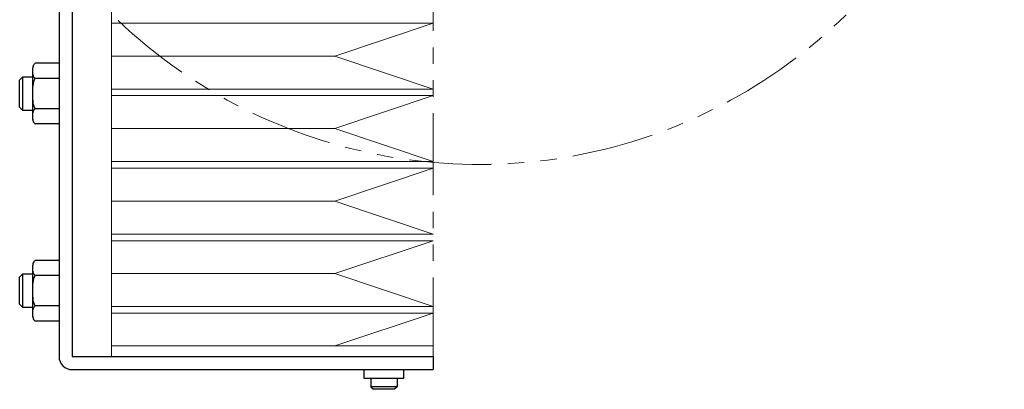
# Model space of a CAD drawing. Extents: x -4958 to -2464, y -3028 to -1102.
# Drawn here: x -4850 to -4700, y -2397 to -2341 of the extents above; entities that cross this region are included whole.
import ezdxf

# ---------------------------------------------------------------- set-up
doc = ezdxf.new("R2010")
doc.units = 0
doc.header["$MEASUREMENT"] = 0
doc.linetypes.add('PHANTOM', pattern=[2.5, 1.25, -0.25, 0.25, -0.25, 0.25, -0.25])
for name, color, linetype, lineweight in [('二点鎖線', 7, 'PHANTOM', 5), ('実線', 7, 'CONTINUOUS', 25), ('細線', 7, 'CONTINUOUS', 13)]:
    doc.layers.add(name, color=color, linetype=linetype, lineweight=lineweight)

msp = doc.modelspace()

# ---------------------------------------------------------------- linework, layer by layer
at = {"layer": '二点鎖線', "ltscale": 10}
msp.add_line((-4787.27, -2280.38), (-4787.27, -2392.41), dxfattribs=at)
msp.add_arc((-4780.27, -2283.19), 80, 226.5675, 0, dxfattribs=at)
at = {"layer": '実線'}
for p, q in [((-4844.27, -2334.91), (-4844.27, -2392.4)), ((-4842.27, -2334.91), (-4842.27, -2392.4)), ((-4848.27, -2356.31), (-4848.27, -2348.51)), ((-4847.91, -2347.79), (-4847.98, -2347.85)), ((-4844.27, -2347.79), (-4847.91, -2347.79)), ((-4849.83, -2349.91), (-4850.27, -2350.34)), ((-4850.27, -2354.47), (-4850.27, -2350.34)), ((-4848.27, -2349.91), (-4849.83, -2349.91)), ((-4849.83, -2349.91), (-4849.83, -2354.91)), ((-4844.27, -2350.1), (-4847.91, -2350.1)), ((-4850.27, -2354.47), (-4849.83, -2354.91)), ((-4849.83, -2354.91), (-4848.27, -2354.91)), ((-4844.27, -2354.71), (-4847.91, -2354.71)), ((-4847.95, -2356.99), (-4847.91, -2357.02)), ((-4844.27, -2357.02), (-4847.91, -2357.02)), ((-4848.27, -2386.31), (-4848.27, -2378.51)), ((-4847.91, -2377.79), (-4847.98, -2377.85)), ((-4844.27, -2377.79), (-4847.91, -2377.79)), ((-4849.83, -2379.91), (-4850.27, -2380.34)), ((-4850.27, -2384.47), (-4850.27, -2380.34)), ((-4848.27, -2379.91), (-4849.83, -2379.91)), ((-4849.83, -2379.91), (-4849.83, -2384.91)), ((-4844.27, -2380.1), (-4847.91, -2380.1)), ((-4850.27, -2384.47), (-4849.83, -2384.91)), ((-4849.83, -2384.91), (-4848.27, -2384.91)), ((-4844.27, -2384.71), (-4847.91, -2384.71)), ((-4847.95, -2386.99), (-4847.91, -2387.02)), ((-4844.27, -2387.02), (-4847.91, -2387.02)), ((-4842.26, -2392.41), (-4789.27, -2392.41)), ((-4789.27, -2392.41), (-4787.27, -2392.41)), ((-4787.27, -2392.41), (-4787.27, -2394.41)), ((-4842.26, -2394.41), (-4787.27, -2394.41)), ((-4797.82, -2394.41), (-4797.82, -2395.71)), ((-4791.72, -2395.71), (-4791.72, -2394.41)), ((-4797.82, -2395.71), (-4791.72, -2395.71)), ((-4796.77, -2395.71), (-4796.77, -2397.01)), ((-4792.77, -2395.71), (-4792.77, -2397.01)), ((-4792.77, -2397.01), (-4796.77, -2397.01)), ((-4796.77, -2397.01), (-4796.37, -2397.41)), ((-4793.17, -2397.41), (-4796.37, -2397.41)), ((-4792.77, -2397.01), (-4793.17, -2397.41))]:
    msp.add_line(p, q, dxfattribs=at)
for centre, radius, start, end in [((-4847.37, -2348.51), 0.9, 148.1295, 180), ((-4847.37, -2356.31), 0.9, 180, 212.5883), ((-4847.37, -2378.51), 0.9, 148.1295, 180), ((-4847.37, -2386.31), 0.9, 180, 212.5883), ((-4842.26, -2392.4), 2.01, 180, 270), ((-4842.26, -2392.4), 0.01, 180, 270)]:
    msp.add_arc(centre, radius, start, end, dxfattribs=at)
for points, knots in [([(-4847.91, -2350.1), (-4847.98, -2350.03), (-4848.15, -2349.86), (-4848.24, -2349.55), (-4848.26, -2349.18), (-4848.27, -2348.79), (-4848.25, -2348.45), (-4848.19, -2348.18), (-4848.1, -2347.97), (-4847.97, -2347.85), (-4847.91, -2347.79)], [0, 0, 0, 0, 0.0963629, 0.2420111, 0.3885361, 0.5626837, 0.7367176, 0.8248269, 0.9127091, 1, 1, 1, 1]), ([(-4847.91, -2354.71), (-4847.93, -2354.68), (-4848, -2354.57), (-4848.09, -2354.35), (-4848.2, -2353.89), (-4848.26, -2353.24), (-4848.26, -2352.48), (-4848.26, -2351.8), (-4848.24, -2351.2), (-4848.15, -2350.67), (-4848.03, -2350.3), (-4847.93, -2350.14), (-4847.91, -2350.1)], [0, 0, 0, 0, 0.023728, 0.085817, 0.148075, 0.323657, 0.499966, 0.627858, 0.755682, 0.882678, 0.967364, 1, 1, 1, 1]), ([(-4847.91, -2357.02), (-4847.98, -2356.96), (-4848.15, -2356.79), (-4848.23, -2356.48), (-4848.26, -2356.11), (-4848.26, -2355.72), (-4848.25, -2355.38), (-4848.19, -2355.1), (-4848.1, -2354.9), (-4847.97, -2354.78), (-4847.91, -2354.71)], [0, 0, 0, 0, 0.096375, 0.240666, 0.388514, 0.562483, 0.7367, 0.824192, 0.9127, 1, 1, 1, 1]), ([(-4847.91, -2380.1), (-4847.98, -2380.03), (-4848.15, -2379.86), (-4848.24, -2379.55), (-4848.26, -2379.18), (-4848.27, -2378.79), (-4848.25, -2378.45), (-4848.19, -2378.18), (-4848.1, -2377.97), (-4847.97, -2377.85), (-4847.91, -2377.79)], [0, 0, 0, 0, 0.0963629, 0.2420111, 0.3885361, 0.5626837, 0.7367176, 0.8248269, 0.9127091, 1, 1, 1, 1]), ([(-4847.91, -2384.71), (-4847.93, -2384.68), (-4848, -2384.57), (-4848.09, -2384.35), (-4848.2, -2383.89), (-4848.26, -2383.24), (-4848.26, -2382.48), (-4848.26, -2381.8), (-4848.24, -2381.2), (-4848.15, -2380.67), (-4848.03, -2380.3), (-4847.93, -2380.14), (-4847.91, -2380.1)], [0, 0, 0, 0, 0.023728, 0.085817, 0.148075, 0.323657, 0.499966, 0.627858, 0.755682, 0.882678, 0.967364, 1, 1, 1, 1]), ([(-4847.91, -2387.02), (-4847.98, -2386.96), (-4848.15, -2386.79), (-4848.23, -2386.48), (-4848.26, -2386.11), (-4848.26, -2385.72), (-4848.25, -2385.38), (-4848.19, -2385.1), (-4848.1, -2384.9), (-4847.97, -2384.78), (-4847.91, -2384.71)], [0, 0, 0, 0, 0.096375, 0.240666, 0.388514, 0.562483, 0.7367, 0.824192, 0.9127, 1, 1, 1, 1])]:
    msp.add_open_spline(points, degree=3, knots=knots, dxfattribs=at)
at = {"layer": '細線'}
for p, q in [((-4836.27, -2392.41), (-4836.27, -2332.91)), ((-4836.27, -2341.67), (-4787.27, -2341.67)), ((-4836.27, -2341.67), (-4787.27, -2341.67)), ((-4787.27, -2341.67), (-4802.27, -2346.69)), ((-4802.27, -2346.69), (-4836.27, -2346.69)), ((-4802.27, -2346.69), (-4787.27, -2351.71)), ((-4836.27, -2351.71), (-4787.27, -2351.71)), ((-4836.27, -2351.71), (-4787.27, -2351.71)), ((-4836.27, -2352.71), (-4787.27, -2352.71)), ((-4836.27, -2352.71), (-4787.27, -2352.71)), ((-4787.27, -2352.71), (-4802.27, -2357.73)), ((-4802.27, -2357.73), (-4836.27, -2357.73)), ((-4802.27, -2357.73), (-4787.27, -2362.75)), ((-4836.27, -2362.75), (-4787.27, -2362.75)), ((-4836.27, -2362.75), (-4787.27, -2362.75)), ((-4836.27, -2363.75), (-4787.27, -2363.75)), ((-4836.27, -2363.75), (-4787.27, -2363.75)), ((-4787.27, -2363.75), (-4802.27, -2368.77)), ((-4802.27, -2368.77), (-4836.27, -2368.77)), ((-4802.27, -2368.77), (-4787.27, -2373.79)), ((-4836.27, -2373.79), (-4787.27, -2373.79)), ((-4836.27, -2373.79), (-4787.27, -2373.79)), ((-4836.27, -2374.79), (-4787.27, -2374.79)), ((-4836.27, -2374.79), (-4787.27, -2374.79)), ((-4787.27, -2374.79), (-4802.27, -2379.81)), ((-4802.27, -2379.81), (-4836.27, -2379.81)), ((-4802.27, -2379.81), (-4787.27, -2384.83)), ((-4836.27, -2384.83), (-4787.27, -2384.83)), ((-4836.27, -2385.83), (-4787.27, -2385.83)), ((-4787.27, -2385.83), (-4802.27, -2390.81)), ((-4787.27, -2390.81), (-4836.27, -2390.81)), ((-4787.27, -2392.41), (-4836.27, -2392.41))]:
    msp.add_line(p, q, dxfattribs=at)

doc.saveas('drawing.dxf')
